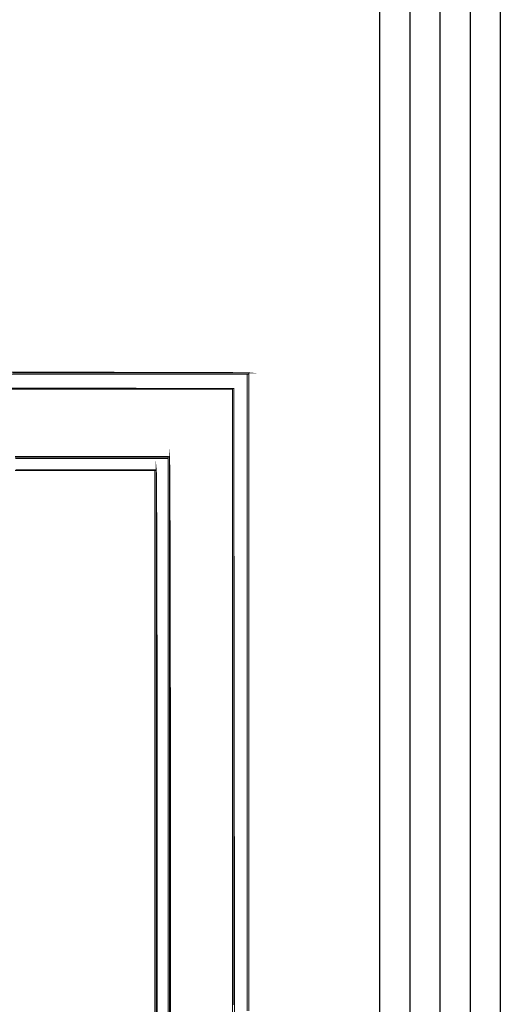
# Model space of a CAD drawing. Extents: x -465 to 6, y 275 to 435.
# Drawn here: x -452 to -452, y 298 to 298 of the extents above; entities that cross this region are included whole.
import ezdxf

# ---------------------------------------------------------------- set-up
doc = ezdxf.new("R2010")
doc.units = 0
doc.header["$MEASUREMENT"] = 0
doc.layers.add('Border', color=7, linetype='Continuous')
doc.layers.add('OUTLINE', color=7, linetype='Continuous')

msp = doc.modelspace()

# ---------------------------------------------------------------- linework, layer by layer
at = {"layer": 'Border', "color": 2}
for p, q in [((-451.8960118469197, 299.2242567999692), (-451.8960118469197, 291.7342567999692)), ((-451.8860118469197, 299.2242567999692), (-451.8860118469197, 291.7342567999692)), ((-451.8760118469197, 299.2242567999692), (-451.8760118469197, 291.7342567999692)), ((-451.8660118469197, 299.2242567999692), (-451.8660118469197, 291.7342567999692)), ((-451.8560118469197, 299.2242567999692), (-451.8560118469197, 291.7342567999692))]:
    msp.add_line(p, q, dxfattribs=at)
at = {"layer": 'OUTLINE', "color": 7, "linetype": 'Continuous', "const_width": 0.0003213016996247006}
for points in [[(-452.0192347940422, 298.2108884889617), (-452.01499414711, 298.2108837765368), (-452.0108453924639, 298.2108788499107), (-452.0067906721152, 298.2108739232847), (-452.0028320209747, 298.2108688895581), (-451.9989716881543, 298.2108637487308), (-451.9952118156652, 298.2108583937026), (-451.9915544384185, 298.2108530386742), (-451.9880018055257, 298.2108475765453), (-451.9845559518978, 298.2108419002153), (-451.9812190195461, 298.2108362238853), (-451.9779932575824, 298.2108303333541), (-451.9748807009175, 298.2108243357224), (-451.9718834915629, 298.2108183380906), (-451.9690038786303, 298.2108121262578), (-451.9662438970305, 298.2108059144249), (-451.9636055816743, 298.2107994883909), (-451.9610912887742, 298.2107929552564), (-451.9587030532409, 298.2107863150213), (-451.9564429099851, 298.2107795676856), (-451.9543132152195, 298.2107727132493), (-451.952315896754, 298.210765858813), (-451.9504532037008, 298.2107587901756), (-451.9487272780709, 298.2107516144377), (-451.9471401547754, 298.2107443315991), (-451.9456940829259, 298.2107368345595), (-451.9443912045339, 298.2107293375199), (-451.9432335545102, 298.2107217333796), (-451.9422233819666, 298.2107140221389), (-451.9413627218138, 298.2107062037975), (-451.9406537160633, 298.210698171255), (-451.9400986138269, 298.2106901387125), (-451.9396994500154, 298.2106819990694), (-451.9394583666402, 298.2106736452253), (-451.9393775057124, 298.2106652913811), (-451.9434910242721, 298.2106652913811), (-451.9476045428319, 298.2106652913811), (-451.9517180613916, 298.2106652913811), (-451.9558315799513, 298.2106652913811), (-451.9599449914105, 298.2106652913811), (-451.9640585099702, 298.2106652913811), (-451.96817202853, 298.2106652913811), (-451.9722855470897, 298.2106652913811), (-451.9763990656494, 298.2106652913811), (-451.9805125842091, 298.2106652913811), (-451.9846261027689, 298.2106652913811), (-451.9887396213286, 298.2106652913811), (-451.9928531398883, 298.2106652913811), (-451.9969666584481, 298.2106652913811), (-452.0010800699072, 298.2106652913811), (-452.005193588467, 298.2106652913811), (-452.0093071070266, 298.2106652913811), (-452.0134206255864, 298.2106652913811), (-452.0175341441461, 298.2106652913811)], [(-452.0194137590889, 298.2052712784478), (-452.015288673668, 298.2052734204591), (-452.0111634811465, 298.205275669571), (-452.0070383957256, 298.2052778115823), (-452.0029132032041, 298.2052799535936), (-451.9987880106827, 298.2052822027056), (-451.9946629252618, 298.2052843447169), (-451.9905377327403, 298.2052864867282), (-451.9864125402188, 298.2052886287395), (-451.9822874547979, 298.2052908778514), (-451.9781622622764, 298.2052930198628), (-451.9740370697549, 298.2052951618741), (-451.969911984334, 298.2052973038855), (-451.9657867918125, 298.2052994458967), (-451.961661599291, 298.2053015879081), (-451.9575364067695, 298.20530383702), (-451.9534113213487, 298.2053059790313), (-451.9492861288272, 298.2053081210427), (-451.9451609363057, 298.205310263054), (-451.9451609363057, 298.205310263054), (-451.9450498730181, 298.205310263054), (-451.9449150334049, 298.205310263054), (-451.9447325340395, 298.205310263054), (-451.9447325340395, 298.2011559391784), (-451.9447325340395, 298.1970016153028), (-451.9447325340395, 298.1928471843266), (-451.9447325340395, 298.1886926462499), (-451.9447325340395, 298.1845380010727), (-451.9447325340395, 298.1803832487948), (-451.9447325340395, 298.176228496517), (-451.9447325340395, 298.172073530038), (-451.9447325340395, 298.1679185635591), (-451.9447325340395, 298.16376359708), (-451.9447325340395, 298.1596084163999), (-451.9447325340395, 298.1554532357198), (-451.9447325340395, 298.1512979479392), (-451.9447325340395, 298.1471426601585), (-451.9447325340395, 298.1429872652772), (-451.9447325340395, 298.1388317632954), (-451.9447325340395, 298.134676154213), (-451.9447325340395, 298.1305205451307), (-451.9447325340395, 298.1263648289477), (-451.9447325340395, 298.1222090056642), (-451.9447325340395, 298.1180531823807), (-451.9447325340395, 298.1138972519966), (-451.9447325340395, 298.1097413216125), (-451.9447325340395, 298.1055852841279), (-451.9447325340395, 298.1014291395427), (-451.9447325340395, 298.0972729949575), (-451.9447325340395, 298.0931167432717), (-451.9447325340395, 298.0889604915859), (-451.9447325340395, 298.0848041327995), (-451.9447325340395, 298.0806476669126), (-451.9447325340395, 298.0764912010257), (-451.9447325340395, 298.0723347351388), (-451.9447325340395, 298.0681781621513), (-451.9447325340395, 298.0640214820633), (-451.9447325340395, 298.0598648019752), (-451.9447325340395, 298.0557080147867), (-451.9447325340395, 298.051551227598), (-451.9447325340395, 298.0473944404094), (-451.9447325340395, 298.0432375461202), (-451.9447325340395, 298.0390805447305), (-451.9447325340395, 298.0349236504413), (-451.9447325340395, 298.030766541951), (-451.9447325340395, 298.0266095405613), (-451.9447325340395, 298.0224523249703), (-451.9447325340395, 298.0182952164801), (-451.9447325340395, 298.0141380008891), (-451.9447325340395, 298.0099807852983), (-451.9447325340395, 298.0058234626068), (-451.9447325340395, 298.0016661399154), (-451.9447325340395, 297.997508817224)], [(-452.0194137590889, 298.205310263054), (-452.015288673668, 298.205310263054), (-452.0111634811465, 298.205310263054), (-452.0070383957256, 298.205310263054), (-452.0029132032041, 298.205310263054), (-451.9987880106827, 298.205310263054), (-451.9946629252618, 298.205310263054), (-451.9905377327403, 298.205310263054), (-451.9864125402188, 298.205310263054), (-451.9822874547979, 298.205310263054), (-451.9781622622764, 298.205310263054), (-451.9740370697549, 298.205310263054), (-451.969911984334, 298.205310263054), (-451.9657867918125, 298.205310263054), (-451.961661599291, 298.205310263054), (-451.9575364067695, 298.205310263054), (-451.9534113213487, 298.205310263054), (-451.9492861288272, 298.205310263054), (-451.9451609363057, 298.205310263054), (-451.9451609363057, 298.205310263054), (-451.9492861288272, 298.2053081210427), (-451.9534113213487, 298.2053059790313), (-451.9575364067695, 298.20530383702), (-451.961661599291, 298.2053015879081), (-451.9657867918125, 298.2052994458967), (-451.969911984334, 298.2052973038855), (-451.9740370697549, 298.2052951618741), (-451.9781622622764, 298.2052930198628), (-451.9822874547979, 298.2052908778514), (-451.9864125402188, 298.2052886287395), (-451.9905377327403, 298.2052864867282), (-451.9946629252618, 298.2052843447169), (-451.9987880106827, 298.2052822027056), (-452.0029132032041, 298.2052799535936), (-452.0070383957256, 298.2052778115823), (-452.0111634811465, 298.205275669571), (-452.015288673668, 298.2052734204591), (-452.0194137590889, 298.2052712784478)], [(-451.9656171445151, 297.9986948488979), (-451.9656171445151, 298.002878197027), (-451.9656171445151, 298.0070615451561), (-451.9656171445151, 298.0112448932852), (-451.9656171445151, 298.0154280272131), (-451.9656171445151, 298.0196111611411), (-451.9656171445151, 298.0237941879686), (-451.9656171445151, 298.0279771076954), (-451.9656171445151, 298.0321600274223), (-451.9656171445151, 298.0363428400485), (-451.9656171445151, 298.0405255455743), (-451.9656171445151, 298.0447082511), (-451.9656171445151, 298.0488908495252), (-451.9656171445151, 298.0530733408497), (-451.9656171445151, 298.0572558321743), (-451.9656171445151, 298.0614383234989), (-451.9656171445151, 298.0656207077229), (-451.9656171445151, 298.0698029848463), (-451.9656171445151, 298.0739852619698), (-451.9656171445151, 298.0781674319927), (-451.9656171445151, 298.0823496020155), (-451.9656171445151, 298.0865317720384), (-451.9656171445151, 298.0907138349608), (-451.9656171445151, 298.094895897883), (-451.9656171445151, 298.0990778537048), (-451.9656171445151, 298.1032598095265), (-451.9656171445151, 298.1074417653483), (-451.9656171445151, 298.1116236140695), (-451.9656171445151, 298.1158054627907), (-451.9656171445151, 298.1199873115119), (-451.9656171445151, 298.1241690531324), (-451.9656171445151, 298.1283507947531), (-451.9656171445151, 298.1325325363737), (-451.9656171445151, 298.1367142779943), (-451.9656171445151, 298.1408959125143), (-451.9656171445151, 298.1450775470344), (-451.9656171445151, 298.149259288655), (-451.9656171445151, 298.1534409231751), (-451.9656171445151, 298.1576224505945), (-451.9656171445151, 298.1618040851146), (-451.9656171445151, 298.1659857196346), (-451.9656171445151, 298.1701672470541), (-451.9656171445151, 298.1743488815742), (-451.9656171445151, 298.1785305160942), (-451.9656171445151, 298.1827120435137), (-451.9656171445151, 298.1827120435137), (-451.9655988303182, 298.1825319003608), (-451.9655809445236, 298.18199864664), (-451.9655637013324, 298.1811225640056), (-451.965546993644, 298.1799144696151), (-451.9655307143579, 298.1783848593237), (-451.9655150776752, 298.1765441218866), (-451.9654999764953, 298.1744028602597), (-451.9654854108182, 298.1719717844998), (-451.965471380644, 298.1692611762612), (-451.9654578859727, 298.1662817456006), (-451.9654449268041, 298.1630439883734), (-451.9654325031384, 298.1595585075359), (-451.9654206149755, 298.1558357989435), (-451.9654092623155, 298.1518863584517), (-451.9653984451582, 298.1477207890167), (-451.9653882706044, 298.1433496935944), (-451.9653785244528, 298.1387834609399), (-451.9653693138041, 298.1340326940092), (-451.9653607457588, 298.1291079957585), (-451.9653526061157, 298.1240199691438), (-451.9653450019755, 298.1187788958196), (-451.9653380404387, 298.1133955929429), (-451.9653315073041, 298.1078804492689), (-451.965325616773, 298.1022440677535), (-451.9653201546441, 298.0964970513529), (-451.9653153351186, 298.090649788822), (-451.9653110510959, 298.0847128831168), (-451.9653071954755, 298.0786969371936), (-451.9653039824585, 298.0726124469078), (-451.9653013049444, 298.0664700152155), (-451.965299162933, 298.0602801379723), (-451.9652975564246, 298.0540533110336), (-451.9652964854189, 298.0478001373555), (-451.965295949916, 298.0415311127935), (-451.965295949916, 298.0352569474044), (-451.9652964854189, 298.0289879228424), (-451.9652975564246, 298.0227347491643), (-451.965299162933, 298.0165079222256), (-451.9653013049444, 298.0103180449823), (-451.9653039824585, 298.00417561329), (-451.9653071954755, 297.9980911230043)], [(-452.0168057531931, 298.1783209202855), (-452.0125905961957, 298.1783209202855), (-452.0083753320978, 298.1783209202855), (-452.0041600679998, 298.1783209202855), (-451.9999446968013, 298.1783209202855), (-451.9957293256028, 298.1783209202855), (-451.9915139544043, 298.1783209202855), (-451.9872984761052, 298.1783209202855), (-451.9830831049067, 298.1783209202855), (-451.9788676266076, 298.1783209202855), (-451.9746521483086, 298.1783209202855), (-451.9704366700095, 298.1783209202855), (-451.9704366700095, 298.1783209202855), (-451.9704366700095, 298.1741487106153), (-451.9704366700095, 298.1699763938445), (-451.9704366700095, 298.1658038628727), (-451.9704366700095, 298.1616313319008), (-451.9704366700095, 298.1574585867277), (-451.9704366700095, 298.1532856273536), (-451.9704366700095, 298.1491126679794), (-451.9704366700095, 298.1449394944041), (-451.9704366700095, 298.1407662137283), (-451.9704366700095, 298.1365928259519), (-451.9704366700095, 298.1324193310749), (-451.9704366700095, 298.1282457290973), (-451.9704366700095, 298.1240719129186), (-451.9704366700095, 298.1198980967399), (-451.9704366700095, 298.1157240663601), (-451.9704366700095, 298.1115500359803), (-451.9704366700095, 298.1073757913993), (-451.9704366700095, 298.1032015468184), (-451.9704366700095, 298.0990270880362), (-451.9704366700095, 298.0948526292541), (-451.9704366700095, 298.090677956271), (-451.9704366700095, 298.0865032832877), (-451.9704366700095, 298.0823285032039), (-451.9704366700095, 298.0781536160196), (-451.9704366700095, 298.0739786217347), (-451.9704366700095, 298.0698035203492), (-451.9704366700095, 298.0656283118631), (-451.9704366700095, 298.0614531033771), (-451.9704366700095, 298.0572777877904), (-451.9704366700095, 298.0531023651032), (-451.9704366700095, 298.0489268353155), (-451.9704366700095, 298.0447511984272), (-451.9704366700095, 298.0405755615388), (-451.9704366700095, 298.0363999246505), (-451.9704366700095, 298.0322240735611), (-451.9704366700095, 298.0280482224716), (-451.9704366700095, 298.0238722642816), (-451.9704366700095, 298.0196963060915), (-451.9704366700095, 298.015520240801), (-451.9704366700095, 298.0113441755104), (-451.9704366700095, 298.0071680031192), (-451.9704366700095, 298.0029917236275), (-451.9704366700095, 297.9988154441357)]]:
    msp.add_lwpolyline(points, dxfattribs=at)
at = {"layer": 'OUTLINE', "color": 252, "linetype": 'Continuous', "const_width": 0.0003213016996247006}
for points in [[(-452.0175341441461, 298.2106652913811), (-452.0134206255864, 298.2106652913811), (-452.0093071070266, 298.2106652913811), (-452.005193588467, 298.2106652913811), (-452.0010800699072, 298.2106652913811), (-451.9969666584481, 298.2106652913811), (-451.9928531398883, 298.2106652913811), (-451.9887396213286, 298.2106652913811), (-451.9846261027689, 298.2106652913811), (-451.9805125842091, 298.2106652913811), (-451.9763990656494, 298.2106652913811), (-451.9722855470897, 298.2106652913811), (-451.96817202853, 298.2106652913811), (-451.9640585099702, 298.2106652913811), (-451.9599449914105, 298.2106652913811), (-451.9558315799513, 298.2106652913811), (-451.9517180613916, 298.2106652913811), (-451.9476045428319, 298.2106652913811), (-451.9434910242721, 298.2106652913811), (-451.9393775057124, 298.2106652913811), (-451.9393775057124, 298.2106652913811), (-451.9393775057124, 298.2105542280935), (-451.9393775057124, 298.2104193884803), (-451.9393775057124, 298.2102368891149), (-451.9395877441245, 298.2102368891149), (-451.9397742062109, 298.2102368891149), (-451.9399130085451, 298.2102368891149), (-451.9440474117154, 298.2102368891149), (-451.948181707785, 298.2102368891149), (-451.9523161109552, 298.2102368891149), (-451.9564505141254, 298.2102368891149), (-451.960584810195, 298.2102368891149), (-451.9647192133652, 298.2102368891149), (-451.9688536165354, 298.2102368891149), (-451.972987912605, 298.2102368891149), (-451.9771223157753, 298.2102368891149), (-451.9812566118449, 298.2102368891149), (-451.9853910150151, 298.2102368891149), (-451.9895254181853, 298.2102368891149), (-451.9936597142549, 298.2102368891149), (-451.9977941174251, 298.2102368891149), (-452.0019285205954, 298.2102368891149), (-452.006062816665, 298.2102368891149), (-452.0101972198352, 298.2102368891149), (-452.0143316230054, 298.2102368891149), (-452.018465919075, 298.2102368891149)], [(-451.9660455467813, 297.9988059121854), (-451.9660455467813, 298.0029775863527), (-451.9660455467813, 298.0071491534195), (-451.9660455467813, 298.0113207204863), (-451.9660455467813, 298.0154921804525), (-451.9660455467813, 298.0196635333182), (-451.9660455467813, 298.0238348861839), (-451.9660455467813, 298.0280062390495), (-451.9660455467813, 298.0321774848146), (-451.9660455467813, 298.0363486234792), (-451.9660455467813, 298.0405197621437), (-451.9660455467813, 298.0446907937076), (-451.9660455467813, 298.048861718171), (-451.9660455467813, 298.0530326426344), (-451.9660455467813, 298.0572034599973), (-451.9660455467813, 298.0613741702595), (-451.9660455467813, 298.0655448805218), (-451.9660455467813, 298.0697153765829), (-451.9660455467813, 298.073885872644), (-451.9660455467813, 298.0780563687051), (-451.9660455467813, 298.0822266505651), (-451.9660455467813, 298.0863969324251), (-451.9660455467813, 298.090567000084), (-451.9660455467813, 298.0947370677429), (-451.9660455467813, 298.0989070283011), (-451.9660455467813, 298.1030769888595), (-451.9660455467813, 298.1072467352166), (-451.9660455467813, 298.1114163744732), (-451.9660455467813, 298.1155859066292), (-451.9660455467813, 298.1197554387853), (-451.9660455467813, 298.1239247567402), (-451.9660455467813, 298.1280940746951), (-451.9660455467813, 298.1322631784489), (-451.9660455467813, 298.136432175102), (-451.9660455467813, 298.1406011717552), (-451.9660455467813, 298.1447699542073), (-451.9660455467813, 298.1489386295588), (-451.9660455467813, 298.1531071978097), (-451.9660455467813, 298.1572756589601), (-451.9660455467813, 298.1614439059093), (-451.9660455467813, 298.1656121528586), (-451.9660455467813, 298.1697801856067), (-451.9660455467813, 298.1739481112542), (-451.9660455467813, 298.1781159298012), (-451.9660455467813, 298.1822836412475), (-451.9660455467813, 298.1822836412475), (-451.9660455467813, 298.1824661406129), (-451.9660455467813, 298.1826009802262), (-451.9660455467813, 298.1827120435137), (-451.9660455467813, 298.1828151813593), (-451.9660455467813, 298.1828945428791), (-451.9660455467813, 298.1829262446468), (-451.9659344834938, 298.1828945428791), (-451.9657996438805, 298.1828151813593), (-451.9656171445151, 298.1827120435137), (-451.9656171445151, 298.1785305160942), (-451.9656171445151, 298.1743488815742), (-451.9656171445151, 298.1701672470541), (-451.9656171445151, 298.1659857196346), (-451.9656171445151, 298.1618040851146), (-451.9656171445151, 298.1576224505945), (-451.9656171445151, 298.1534409231751), (-451.9656171445151, 298.149259288655), (-451.9656171445151, 298.1450775470344), (-451.9656171445151, 298.1408959125143), (-451.9656171445151, 298.1367142779943), (-451.9656171445151, 298.1325325363737), (-451.9656171445151, 298.1283507947531), (-451.9656171445151, 298.1241690531324), (-451.9656171445151, 298.1199873115119), (-451.9656171445151, 298.1158054627907), (-451.9656171445151, 298.1116236140695), (-451.9656171445151, 298.1074417653483), (-451.9656171445151, 298.1032598095265), (-451.9656171445151, 298.0990778537048), (-451.9656171445151, 298.094895897883), (-451.9656171445151, 298.0907138349608), (-451.9656171445151, 298.0865317720384), (-451.9656171445151, 298.0823496020155), (-451.9656171445151, 298.0781674319927), (-451.9656171445151, 298.0739852619698), (-451.9656171445151, 298.0698029848463), (-451.9656171445151, 298.0656207077229), (-451.9656171445151, 298.0614383234989), (-451.9656171445151, 298.0572558321743), (-451.9656171445151, 298.0530733408497), (-451.9656171445151, 298.0488908495252), (-451.9656171445151, 298.0447082511), (-451.9656171445151, 298.0405255455743), (-451.9656171445151, 298.0363428400485), (-451.9656171445151, 298.0321600274223), (-451.9656171445151, 298.0279771076954), (-451.9656171445151, 298.0237941879686), (-451.9656171445151, 298.0196111611411), (-451.9656171445151, 298.0154280272131), (-451.9656171445151, 298.0112448932852), (-451.9656171445151, 298.0070615451561), (-451.9656171445151, 298.002878197027), (-451.9656171445151, 297.9986948488979)]]:
    msp.add_lwpolyline(points, dxfattribs=at)
at = {"layer": 'OUTLINE', "linetype": 'Continuous', "const_width": 0.0003213016996247006}
for points in [[(-452.018465919075, 298.2102368891149), (-452.0143316230054, 298.2102368891149), (-452.0101972198352, 298.2102368891149), (-452.006062816665, 298.2102368891149), (-452.0019285205954, 298.2102368891149), (-451.9977941174251, 298.2102368891149), (-451.9936597142549, 298.2102368891149), (-451.9895254181853, 298.2102368891149), (-451.9853910150151, 298.2102368891149), (-451.9812566118449, 298.2102368891149), (-451.9771223157753, 298.2102368891149), (-451.972987912605, 298.2102368891149), (-451.9688536165354, 298.2102368891149), (-451.9647192133652, 298.2102368891149), (-451.960584810195, 298.2102368891149), (-451.9564505141254, 298.2102368891149), (-451.9523161109552, 298.2102368891149), (-451.948181707785, 298.2102368891149), (-451.9440474117154, 298.2102368891149), (-451.9399130085451, 298.2102368891149), (-451.9399130085451, 298.2102368891149), (-451.9399130085451, 298.2061001297322), (-451.9399130085451, 298.2019633703496), (-451.9399130085451, 298.1978266109669), (-451.9399130085451, 298.1936898515842), (-451.9399130085451, 298.1895530922015), (-451.9399130085451, 298.1854163328189), (-451.9399130085451, 298.1812795734362), (-451.9399130085451, 298.1771428140536), (-451.9399130085451, 298.1730060546709), (-451.9399130085451, 298.1688692952882), (-451.9399130085451, 298.1647325359056), (-451.9399130085451, 298.1605957765229), (-451.9399130085451, 298.1564590171402), (-451.9399130085451, 298.1523222577575), (-451.9399130085451, 298.1481854983749), (-451.9399130085451, 298.1440487389922), (-451.9399130085451, 298.1399119796096), (-451.9399130085451, 298.1357752202268), (-451.9399130085451, 298.1316384608442), (-451.9399130085451, 298.1275017014615), (-451.9399130085451, 298.1233649420789), (-451.9399130085451, 298.1192281826962), (-451.9399130085451, 298.1150914233135), (-451.9399130085451, 298.1109546639308), (-451.9399130085451, 298.1068179045482), (-451.9399130085451, 298.1026811451655), (-451.9399130085451, 298.0985443857829), (-451.9399130085451, 298.0944076264002), (-451.9399130085451, 298.0902708670175), (-451.9399130085451, 298.0861341076348), (-451.9399130085451, 298.0819973482522), (-451.9399130085451, 298.0778605888695), (-451.9399130085451, 298.0737238294869), (-451.9399130085451, 298.0695870701041), (-451.9399130085451, 298.0654503107215), (-451.9399130085451, 298.0613135513389), (-451.9399130085451, 298.0571767919562), (-451.9399130085451, 298.0530400325735), (-451.9399130085451, 298.0489032731908), (-451.9399130085451, 298.0447665138082), (-451.9399130085451, 298.0406297544255), (-451.9399130085451, 298.0364929950429), (-451.9399130085451, 298.0323562356601), (-451.9399130085451, 298.0282194762775), (-451.9399130085451, 298.0240827168948), (-451.9399130085451, 298.0199459575122), (-451.9399130085451, 298.0158091981295), (-451.9399130085451, 298.0116724387468), (-451.9399130085451, 298.0075356793641), (-451.9399130085451, 298.0033989199815), (-451.9399130085451, 297.9992621605988)], [(-452.0166876212682, 298.1822836412475), (-452.0124674305442, 298.1822836412475), (-452.0082472398202, 298.1822836412475), (-452.0040271561967, 298.1822836412475), (-451.9998069654727, 298.1822836412475), (-451.9955867747487, 298.1822836412475), (-451.9913665840247, 298.1822836412475), (-451.9871463933007, 298.1822836412475), (-451.9829262025767, 298.1822836412475), (-451.9787061189533, 298.1822836412475), (-451.9744859282293, 298.1822836412475), (-451.9702657375053, 298.1822836412475), (-451.9660455467813, 298.1822836412475), (-451.9660455467813, 298.1822836412475), (-451.9660455467813, 298.1781159298012), (-451.9660455467813, 298.1739481112542), (-451.9660455467813, 298.1697801856067), (-451.9660455467813, 298.1656121528586), (-451.9660455467813, 298.1614439059093), (-451.9660455467813, 298.1572756589601), (-451.9660455467813, 298.1531071978097), (-451.9660455467813, 298.1489386295588), (-451.9660455467813, 298.1447699542073), (-451.9660455467813, 298.1406011717552), (-451.9660455467813, 298.136432175102), (-451.9660455467813, 298.1322631784489), (-451.9660455467813, 298.1280940746951), (-451.9660455467813, 298.1239247567402), (-451.9660455467813, 298.1197554387853), (-451.9660455467813, 298.1155859066292), (-451.9660455467813, 298.1114163744732), (-451.9660455467813, 298.1072467352166), (-451.9660455467813, 298.1030769888595), (-451.9660455467813, 298.0989070283011), (-451.9660455467813, 298.0947370677429), (-451.9660455467813, 298.090567000084), (-451.9660455467813, 298.0863969324251), (-451.9660455467813, 298.0822266505651), (-451.9660455467813, 298.0780563687051), (-451.9660455467813, 298.073885872644), (-451.9660455467813, 298.0697153765829), (-451.9660455467813, 298.0655448805218), (-451.9660455467813, 298.0613741702595), (-451.9660455467813, 298.0572034599973), (-451.9660455467813, 298.0530326426344), (-451.9660455467813, 298.048861718171), (-451.9660455467813, 298.0446907937076), (-451.9660455467813, 298.0405197621437), (-451.9660455467813, 298.0363486234792), (-451.9660455467813, 298.0321774848146), (-451.9660455467813, 298.0280062390495), (-451.9660455467813, 298.0238348861839), (-451.9660455467813, 298.0196635333182), (-451.9660455467813, 298.0154921804525), (-451.9660455467813, 298.0113207204863), (-451.9660455467813, 298.0071491534195), (-451.9660455467813, 298.0029775863527), (-451.9660455467813, 297.9988059121854)]]:
    msp.add_lwpolyline(points, dxfattribs=at)
at = {"layer": 'OUTLINE', "color": 254, "linetype": 'Continuous', "const_width": 0.0003213016996247006}
for points in [[(-451.9399130085451, 297.9992621605988), (-451.9399130085451, 298.0033989199815), (-451.9399130085451, 298.0075356793641), (-451.9399130085451, 298.0116724387468), (-451.9399130085451, 298.0158091981295), (-451.9399130085451, 298.0199459575122), (-451.9399130085451, 298.0240827168948), (-451.9399130085451, 298.0282194762775), (-451.9399130085451, 298.0323562356601), (-451.9399130085451, 298.0364929950429), (-451.9399130085451, 298.0406297544255), (-451.9399130085451, 298.0447665138082), (-451.9399130085451, 298.0489032731908), (-451.9399130085451, 298.0530400325735), (-451.9399130085451, 298.0571767919562), (-451.9399130085451, 298.0613135513389), (-451.9399130085451, 298.0654503107215), (-451.9399130085451, 298.0695870701041), (-451.9399130085451, 298.0737238294869), (-451.9399130085451, 298.0778605888695), (-451.9399130085451, 298.0819973482522), (-451.9399130085451, 298.0861341076348), (-451.9399130085451, 298.0902708670175), (-451.9399130085451, 298.0944076264002), (-451.9399130085451, 298.0985443857829), (-451.9399130085451, 298.1026811451655), (-451.9399130085451, 298.1068179045482), (-451.9399130085451, 298.1109546639308), (-451.9399130085451, 298.1150914233135), (-451.9399130085451, 298.1192281826962), (-451.9399130085451, 298.1233649420789), (-451.9399130085451, 298.1275017014615), (-451.9399130085451, 298.1316384608442), (-451.9399130085451, 298.1357752202268), (-451.9399130085451, 298.1399119796096), (-451.9399130085451, 298.1440487389922), (-451.9399130085451, 298.1481854983749), (-451.9399130085451, 298.1523222577575), (-451.9399130085451, 298.1564590171402), (-451.9399130085451, 298.1605957765229), (-451.9399130085451, 298.1647325359056), (-451.9399130085451, 298.1688692952882), (-451.9399130085451, 298.1730060546709), (-451.9399130085451, 298.1771428140536), (-451.9399130085451, 298.1812795734362), (-451.9399130085451, 298.1854163328189), (-451.9399130085451, 298.1895530922015), (-451.9399130085451, 298.1936898515842), (-451.9399130085451, 298.1978266109669), (-451.9399130085451, 298.2019633703496), (-451.9399130085451, 298.2061001297322), (-451.9399130085451, 298.2102368891149), (-451.9399130085451, 298.2102368891149), (-451.9397742062109, 298.2102368891149), (-451.9395877441245, 298.2102368891149), (-451.9393775057124, 298.2102368891149), (-451.9393775057124, 298.2061001297322), (-451.9393775057124, 298.2019633703496), (-451.9393775057124, 298.1978266109669), (-451.9393775057124, 298.1936898515842), (-451.9393775057124, 298.1895530922015), (-451.9393775057124, 298.1854163328189), (-451.9393775057124, 298.1812795734362), (-451.9393775057124, 298.1771428140536), (-451.9393775057124, 298.1730060546709), (-451.9393775057124, 298.1688692952882), (-451.9393775057124, 298.1647325359056), (-451.9393775057124, 298.1605957765229), (-451.9393775057124, 298.1564590171402), (-451.9393775057124, 298.1523222577575), (-451.9393775057124, 298.1481854983749), (-451.9393775057124, 298.1440487389922), (-451.9393775057124, 298.1399119796096), (-451.9393775057124, 298.1357752202268), (-451.9393775057124, 298.1316384608442), (-451.9393775057124, 298.1275017014615), (-451.9393775057124, 298.1233649420789), (-451.9393775057124, 298.1192281826962), (-451.9393775057124, 298.1150914233135), (-451.9393775057124, 298.1109546639308), (-451.9393775057124, 298.1068179045482), (-451.9393775057124, 298.1026811451655), (-451.9393775057124, 298.0985443857829), (-451.9393775057124, 298.0944076264002), (-451.9393775057124, 298.0902708670175), (-451.9393775057124, 298.0861341076348), (-451.9393775057124, 298.0819973482522), (-451.9393775057124, 298.0778605888695), (-451.9393775057124, 298.0737238294869), (-451.9393775057124, 298.0695870701041), (-451.9393775057124, 298.0654503107215), (-451.9393775057124, 298.0613135513389), (-451.9393775057124, 298.0571767919562), (-451.9393775057124, 298.0530400325735), (-451.9393775057124, 298.0489032731908), (-451.9393775057124, 298.0447665138082), (-451.9393775057124, 298.0406297544255), (-451.9393775057124, 298.0364929950429), (-451.9393775057124, 298.0323562356601), (-451.9393775057124, 298.0282194762775), (-451.9393775057124, 298.0240827168948), (-451.9393775057124, 298.0199459575122), (-451.9393775057124, 298.0158091981295), (-451.9393775057124, 298.0116724387468), (-451.9393775057124, 298.0075356793641), (-451.9393775057124, 298.0033989199815), (-451.9393775057124, 297.9992621605988)], [(-451.9443041317733, 298.0012257423858), (-451.9443041317733, 298.0053950603407), (-451.9443041317733, 298.0095644853961), (-451.9443041317733, 298.013733803351), (-451.9443041317733, 298.0179031213059), (-451.9443041317733, 298.0220725463614), (-451.9443041317733, 298.0262418643163), (-451.9443041317733, 298.0304112893718), (-451.9443041317733, 298.0345806073267), (-451.9443041317733, 298.0387500323822), (-451.9443041317733, 298.042919350337), (-451.9443041317733, 298.0470886682919), (-451.9443041317733, 298.0512580933474), (-451.9443041317733, 298.0554274113023), (-451.9443041317733, 298.0595968363577), (-451.9443041317733, 298.0637661543126), (-451.9443041317733, 298.0679354722675), (-451.9443041317733, 298.072104897323), (-451.9443041317733, 298.0762742152779), (-451.9443041317733, 298.0804436403334), (-451.9443041317733, 298.0846129582883), (-451.9443041317733, 298.0887822762431), (-451.9443041317733, 298.0929517012986), (-451.9443041317733, 298.0971210192535), (-451.9443041317733, 298.101290444309), (-451.9443041317733, 298.1054597622639), (-451.9443041317733, 298.1096291873193), (-451.9443041317733, 298.1137985052742), (-451.9443041317733, 298.1179678232292), (-451.9443041317733, 298.1221372482846), (-451.9443041317733, 298.1263065662395), (-451.9443041317733, 298.1304759912949), (-451.9443041317733, 298.1346453092499), (-451.9443041317733, 298.1388146272047), (-451.9443041317733, 298.1429840522602), (-451.9443041317733, 298.1471533702151), (-451.9443041317733, 298.1513227952706), (-451.9443041317733, 298.1554921132255), (-451.9443041317733, 298.1596614311804), (-451.9443041317733, 298.1638308562358), (-451.9443041317733, 298.1680001741908), (-451.9443041317733, 298.1721695992462), (-451.9443041317733, 298.1763389172011), (-451.9443041317733, 298.1805083422565), (-451.9443041317733, 298.1846776602114), (-451.9443041317733, 298.1888469781663), (-451.9443041317733, 298.1930164032218), (-451.9443041317733, 298.1971857211767), (-451.9443041317733, 298.2013551462322), (-451.9443041317733, 298.2055244641871), (-451.9443041317733, 298.2055244641871), (-451.944289137694, 298.1931629167968), (-451.944274572017, 298.1810922545453), (-451.9442603276416, 298.1693090502145), (-451.9442465116686, 298.1578096623849), (-451.9442330169971, 298.146590770939), (-451.9442198436275, 298.1356488415583), (-451.9442069915595, 298.1249804470245), (-451.9441945678938, 298.1145821601197), (-451.9441824655298, 298.1044504465248), (-451.9441706844674, 298.0945818790219), (-451.9441593318074, 298.084973030393), (-451.944148300449, 298.0756203663192), (-451.9441375903924, 298.066520566683), (-451.944127308738, 298.0576699900651), (-451.9441173483853, 298.0490652092474), (-451.9441077093343, 298.0407027970119), (-451.9440984986855, 298.0325793261403), (-451.9440896093386, 298.0246912623139), (-451.9440810412932, 298.0170352854153), (-451.9440729016501, 298.0096077540251), (-451.9440650833088, 298.0024052409251), (-451.9440575862691, 297.995424425998)], [(-452.016820104669, 298.1827120435137), (-452.0125900606928, 298.1827120435137), (-452.008359695415, 298.1827120435137), (-452.0041292230367, 298.1827120435137), (-451.9998985364571, 298.1827120435137), (-451.995667742777, 298.1827120435137), (-451.9914366277952, 298.1827120435137), (-451.9872052986123, 298.1827120435137), (-451.9829738623288, 298.1827120435137), (-451.9787421047436, 298.1827120435137), (-451.9745101329573, 298.1827120435137), (-451.9702779469699, 298.1827120435137), (-451.9660455467813, 298.1827120435137), (-451.9660455467813, 298.1827120435137), (-451.9660455467813, 298.1826009802262), (-451.9660455467813, 298.1824661406129), (-451.9660455467813, 298.1822836412475), (-451.9702657375053, 298.1822836412475), (-451.9744859282293, 298.1822836412475), (-451.9787061189533, 298.1822836412475), (-451.9829262025767, 298.1822836412475), (-451.9871463933007, 298.1822836412475), (-451.9913665840247, 298.1822836412475), (-451.9955867747487, 298.1822836412475), (-451.9998069654727, 298.1822836412475), (-452.0040271561967, 298.1822836412475), (-452.0082472398202, 298.1822836412475), (-452.0124674305442, 298.1822836412475), (-452.0166876212682, 298.1822836412475)]]:
    msp.add_lwpolyline(points, dxfattribs=at)
at = {"layer": 'OUTLINE', "color": 251, "linetype": 'Continuous', "const_width": 0.0003213016996247006}
for points in [[(-452.019024341429, 298.2055632345921), (-452.0148971139968, 298.2055610925808), (-452.0107697794639, 298.2055589505695), (-452.0066424449311, 298.2055568085582), (-452.0025151103983, 298.2055546665468), (-451.9983877758655, 298.2055525245355), (-451.9942604413327, 298.2055503825242), (-451.9901331067999, 298.2055481334123), (-451.986005772267, 298.2055459914009), (-451.9818784377342, 298.2055438493896), (-451.9777511032015, 298.2055417073783), (-451.9736237686686, 298.205539565367), (-451.9694964341358, 298.2055374233556), (-451.9653692067035, 298.2055352813443), (-451.9612418721707, 298.2055331393329), (-451.9571145376379, 298.205530890221), (-451.9529872031051, 298.2055287482098), (-451.9488598685723, 298.2055266061984), (-451.9447325340395, 298.2055244641871), (-451.9447325340395, 298.2055244641871), (-451.9447325340395, 298.2054927624193), (-451.9447325340395, 298.2054134008995), (-451.9447325340395, 298.205310263054), (-451.9449150334049, 298.205310263054), (-451.9450498730181, 298.205310263054), (-451.9451609363057, 298.205310263054), (-451.9492861288272, 298.205310263054), (-451.9534113213487, 298.205310263054), (-451.9575364067695, 298.205310263054), (-451.961661599291, 298.205310263054), (-451.9657867918125, 298.205310263054), (-451.969911984334, 298.205310263054), (-451.9740370697549, 298.205310263054), (-451.9781622622764, 298.205310263054), (-451.9822874547979, 298.205310263054), (-451.9864125402188, 298.205310263054), (-451.9905377327403, 298.205310263054), (-451.9946629252618, 298.205310263054), (-451.9987880106827, 298.205310263054), (-452.0029132032041, 298.205310263054), (-452.0070383957256, 298.205310263054), (-452.0111634811465, 298.205310263054), (-452.015288673668, 298.205310263054), (-452.0194137590889, 298.205310263054)], [(-451.9447325340395, 297.997508817224), (-451.9447325340395, 298.0016661399154), (-451.9447325340395, 298.0058234626068), (-451.9447325340395, 298.0099807852983), (-451.9447325340395, 298.0141380008891), (-451.9447325340395, 298.0182952164801), (-451.9447325340395, 298.0224523249703), (-451.9447325340395, 298.0266095405613), (-451.9447325340395, 298.030766541951), (-451.9447325340395, 298.0349236504413), (-451.9447325340395, 298.0390805447305), (-451.9447325340395, 298.0432375461202), (-451.9447325340395, 298.0473944404094), (-451.9447325340395, 298.051551227598), (-451.9447325340395, 298.0557080147867), (-451.9447325340395, 298.0598648019752), (-451.9447325340395, 298.0640214820633), (-451.9447325340395, 298.0681781621513), (-451.9447325340395, 298.0723347351388), (-451.9447325340395, 298.0764912010257), (-451.9447325340395, 298.0806476669126), (-451.9447325340395, 298.0848041327995), (-451.9447325340395, 298.0889604915859), (-451.9447325340395, 298.0931167432717), (-451.9447325340395, 298.0972729949575), (-451.9447325340395, 298.1014291395427), (-451.9447325340395, 298.1055852841279), (-451.9447325340395, 298.1097413216125), (-451.9447325340395, 298.1138972519966), (-451.9447325340395, 298.1180531823807), (-451.9447325340395, 298.1222090056642), (-451.9447325340395, 298.1263648289477), (-451.9447325340395, 298.1305205451307), (-451.9447325340395, 298.134676154213), (-451.9447325340395, 298.1388317632954), (-451.9447325340395, 298.1429872652772), (-451.9447325340395, 298.1471426601585), (-451.9447325340395, 298.1512979479392), (-451.9447325340395, 298.1554532357198), (-451.9447325340395, 298.1596084163999), (-451.9447325340395, 298.16376359708), (-451.9447325340395, 298.1679185635591), (-451.9447325340395, 298.172073530038), (-451.9447325340395, 298.176228496517), (-451.9447325340395, 298.1803832487948), (-451.9447325340395, 298.1845380010727), (-451.9447325340395, 298.1886926462499), (-451.9447325340395, 298.1928471843266), (-451.9447325340395, 298.1970016153028), (-451.9447325340395, 298.2011559391784), (-451.9447325340395, 298.205310263054), (-451.9447325340395, 298.205310263054), (-451.9447325340395, 298.2054134008995), (-451.9447325340395, 298.2054927624193), (-451.9447325340395, 298.2055244641871), (-451.944621470752, 298.2055244641871), (-451.9444866311387, 298.2055244641871), (-451.9443041317733, 298.2055244641871), (-451.9443041317733, 298.2013551462322), (-451.9443041317733, 298.1971857211767), (-451.9443041317733, 298.1930164032218), (-451.9443041317733, 298.1888469781663), (-451.9443041317733, 298.1846776602114), (-451.9443041317733, 298.1805083422565), (-451.9443041317733, 298.1763389172011), (-451.9443041317733, 298.1721695992462), (-451.9443041317733, 298.1680001741908), (-451.9443041317733, 298.1638308562358), (-451.9443041317733, 298.1596614311804), (-451.9443041317733, 298.1554921132255), (-451.9443041317733, 298.1513227952706), (-451.9443041317733, 298.1471533702151), (-451.9443041317733, 298.1429840522602), (-451.9443041317733, 298.1388146272047), (-451.9443041317733, 298.1346453092499), (-451.9443041317733, 298.1304759912949), (-451.9443041317733, 298.1263065662395), (-451.9443041317733, 298.1221372482846), (-451.9443041317733, 298.1179678232292), (-451.9443041317733, 298.1137985052742), (-451.9443041317733, 298.1096291873193), (-451.9443041317733, 298.1054597622639), (-451.9443041317733, 298.101290444309), (-451.9443041317733, 298.0971210192535), (-451.9443041317733, 298.0929517012986), (-451.9443041317733, 298.0887822762431), (-451.9443041317733, 298.0846129582883), (-451.9443041317733, 298.0804436403334), (-451.9443041317733, 298.0762742152779), (-451.9443041317733, 298.072104897323), (-451.9443041317733, 298.0679354722675), (-451.9443041317733, 298.0637661543126), (-451.9443041317733, 298.0595968363577), (-451.9443041317733, 298.0554274113023), (-451.9443041317733, 298.0512580933474), (-451.9443041317733, 298.0470886682919), (-451.9443041317733, 298.042919350337), (-451.9443041317733, 298.0387500323822), (-451.9443041317733, 298.0345806073267), (-451.9443041317733, 298.0304112893718), (-451.9443041317733, 298.0262418643163), (-451.9443041317733, 298.0220725463614), (-451.9443041317733, 298.0179031213059), (-451.9443041317733, 298.013733803351), (-451.9443041317733, 298.0095644853961), (-451.9443041317733, 298.0053950603407), (-451.9443041317733, 298.0012257423858)], [(-452.016820104669, 298.1829105008635), (-452.0125900606928, 298.182912857076), (-452.008359695415, 298.1829151061879), (-452.0041292230367, 298.1829171410986), (-451.9998985364571, 298.1829190689089), (-451.995667742777, 298.1829206754173), (-451.9914366277952, 298.1829221748253), (-451.9872052986123, 298.1829233529315), (-451.9829738623288, 298.1829244239372), (-451.9787421047436, 298.1829251736411), (-451.9745101329573, 298.1829258162445), (-451.9702779469699, 298.1829261375462), (-451.9660455467813, 298.1829262446468), (-451.9660455467813, 298.1829262446468), (-451.9660455467813, 298.1828945428791), (-451.9660455467813, 298.1828151813593), (-451.9660455467813, 298.1827120435137), (-451.9702779469699, 298.1827120435137), (-451.9745101329573, 298.1827120435137), (-451.9787421047436, 298.1827120435137), (-451.9829738623288, 298.1827120435137), (-451.9872052986123, 298.1827120435137), (-451.9914366277952, 298.1827120435137), (-451.995667742777, 298.1827120435137), (-451.9998985364571, 298.1827120435137), (-452.0041292230367, 298.1827120435137), (-452.008359695415, 298.1827120435137), (-452.0125900606928, 298.1827120435137), (-452.016820104669, 298.1827120435137)]]:
    msp.add_lwpolyline(points, dxfattribs=at)
at = {"layer": 'OUTLINE', "color": 253, "linetype": 'Continuous', "const_width": 0.0003213016996247006}
msp.add_lwpolyline([(-451.9700082677433, 297.9988154441357), (-451.9700082677433, 298.0029917236275), (-451.9700082677433, 298.0071680031192), (-451.9700082677433, 298.0113441755104), (-451.9700082677433, 298.015520240801), (-451.9700082677433, 298.0196963060915), (-451.9700082677433, 298.0238722642816), (-451.9700082677433, 298.0280482224716), (-451.9700082677433, 298.0322240735611), (-451.9700082677433, 298.0363999246505), (-451.9700082677433, 298.0405755615388), (-451.9700082677433, 298.0447511984272), (-451.9700082677433, 298.0489268353155), (-451.9700082677433, 298.0531023651032), (-451.9700082677433, 298.0572777877904), (-451.9700082677433, 298.0614531033771), (-451.9700082677433, 298.0656283118631), (-451.9700082677433, 298.0698035203492), (-451.9700082677433, 298.0739786217347), (-451.9700082677433, 298.0781536160196), (-451.9700082677433, 298.0823285032039), (-451.9700082677433, 298.0865032832877), (-451.9700082677433, 298.090677956271), (-451.9700082677433, 298.0948526292541), (-451.9700082677433, 298.0990270880362), (-451.9700082677433, 298.1032015468184), (-451.9700082677433, 298.1073757913993), (-451.9700082677433, 298.1115500359803), (-451.9700082677433, 298.1157240663601), (-451.9700082677433, 298.1198980967399), (-451.9700082677433, 298.1240719129186), (-451.9700082677433, 298.1282457290973), (-451.9700082677433, 298.1324193310749), (-451.9700082677433, 298.1365928259519), (-451.9700082677433, 298.1407662137283), (-451.9700082677433, 298.1449394944041), (-451.9700082677433, 298.1491126679794), (-451.9700082677433, 298.1532856273536), (-451.9700082677433, 298.1574585867277), (-451.9700082677433, 298.1616313319008), (-451.9700082677433, 298.1658038628727), (-451.9700082677433, 298.1699763938445), (-451.9700082677433, 298.1741487106153), (-451.9700082677433, 298.1783209202855), (-451.9700082677433, 298.1783209202855), (-451.9700082677433, 298.1784240581311), (-451.9700082677433, 298.1785034196509), (-451.9700082677433, 298.1785351214186), (-451.9699894180436, 298.1783496232374), (-451.9699709967462, 298.1778007328338), (-451.9699533251527, 298.1768995886669), (-451.9699360819615, 298.1756574362962), (-451.9699194813737, 298.1740853070799), (-451.9699035233892, 298.1721944465776), (-451.9698879938071, 298.1699961003488), (-451.9698731068283, 298.1675014068524), (-451.969858862453, 298.1647215045472), (-451.9698450464799, 298.1616676389928), (-451.9698318731102, 298.1583510557488), (-451.969819342344, 298.1547827861733), (-451.9698072399799, 298.1509740758259), (-451.9697957802193, 298.1469361702661), (-451.9697849630621, 298.1426801008524), (-451.9697746814077, 298.1382172202446), (-451.9697649352561, 298.1335586669017), (-451.9697557246074, 298.1287155792827), (-451.9697471565621, 298.1236990958465), (-451.9697391240196, 298.1185205692531), (-451.9697317340805, 298.1131909237603), (-451.9697248796442, 298.1077216191287), (-451.9697185607108, 298.1021236867167), (-451.9697127772802, 298.0964082649832), (-451.9697076364531, 298.0905867065883), (-451.9697030311287, 298.0846700428903), (-451.9696990684077, 298.0786695194486), (-451.9696956411896, 298.0725962747223), (-451.9696927494743, 298.0664615542708), (-451.9696905003624, 298.060276496553), (-451.9696887867533, 298.0540523471284), (-451.9696876086471, 298.047800244456), (-451.9696870731443, 298.0415313269947), (-451.9696870731443, 298.0352567332033), (-451.9696876086471, 298.0289878157419), (-451.9696887867533, 298.0227357130694), (-451.9696905003624, 298.0165115636449), (-451.9696927494743, 298.0103265059271), (-451.9696956411896, 298.0041917854756), (-451.9696990684077, 297.9981185407493)], dxfattribs=at)
at = {"layer": 'OUTLINE', "color": 250, "linetype": 'Continuous', "const_width": 0.0003213016996247006}
for points in [[(-452.0165761295784, 298.1785351214186), (-452.0123438364904, 298.1785351214186), (-452.0081113292013, 298.1785351214186), (-452.0038785006104, 298.1785351214186), (-451.999645564919, 298.1785351214186), (-451.9954124150264, 298.1785351214186), (-451.9911789438322, 298.1785351214186), (-451.9869452584368, 298.1785351214186), (-451.9827113588402, 298.1785351214186), (-451.9784772450426, 298.1785351214186), (-451.9742429170438, 298.1785351214186), (-451.9700082677433, 298.1785351214186), (-451.9700082677433, 298.1785351214186), (-451.9700082677433, 298.1785034196509), (-451.9700082677433, 298.1784240581311), (-451.9700082677433, 298.1783209202855), (-451.9701907671087, 298.1783209202855), (-451.970325606722, 298.1783209202855), (-451.9704366700095, 298.1783209202855), (-451.9746521483086, 298.1783209202855), (-451.9788676266076, 298.1783209202855), (-451.9830831049067, 298.1783209202855), (-451.9872984761052, 298.1783209202855), (-451.9915139544043, 298.1783209202855), (-451.9957293256028, 298.1783209202855), (-451.9999446968013, 298.1783209202855), (-452.0041600679998, 298.1783209202855), (-452.0083753320978, 298.1783209202855), (-452.0125905961957, 298.1783209202855), (-452.0168057531931, 298.1783209202855)], [(-451.9704366700095, 297.9988154441357), (-451.9704366700095, 298.0029917236275), (-451.9704366700095, 298.0071680031192), (-451.9704366700095, 298.0113441755104), (-451.9704366700095, 298.015520240801), (-451.9704366700095, 298.0196963060915), (-451.9704366700095, 298.0238722642816), (-451.9704366700095, 298.0280482224716), (-451.9704366700095, 298.0322240735611), (-451.9704366700095, 298.0363999246505), (-451.9704366700095, 298.0405755615388), (-451.9704366700095, 298.0447511984272), (-451.9704366700095, 298.0489268353155), (-451.9704366700095, 298.0531023651032), (-451.9704366700095, 298.0572777877904), (-451.9704366700095, 298.0614531033771), (-451.9704366700095, 298.0656283118631), (-451.9704366700095, 298.0698035203492), (-451.9704366700095, 298.0739786217347), (-451.9704366700095, 298.0781536160196), (-451.9704366700095, 298.0823285032039), (-451.9704366700095, 298.0865032832877), (-451.9704366700095, 298.090677956271), (-451.9704366700095, 298.0948526292541), (-451.9704366700095, 298.0990270880362), (-451.9704366700095, 298.1032015468184), (-451.9704366700095, 298.1073757913993), (-451.9704366700095, 298.1115500359803), (-451.9704366700095, 298.1157240663601), (-451.9704366700095, 298.1198980967399), (-451.9704366700095, 298.1240719129186), (-451.9704366700095, 298.1282457290973), (-451.9704366700095, 298.1324193310749), (-451.9704366700095, 298.1365928259519), (-451.9704366700095, 298.1407662137283), (-451.9704366700095, 298.1449394944041), (-451.9704366700095, 298.1491126679794), (-451.9704366700095, 298.1532856273536), (-451.9704366700095, 298.1574585867277), (-451.9704366700095, 298.1616313319008), (-451.9704366700095, 298.1658038628727), (-451.9704366700095, 298.1699763938445), (-451.9704366700095, 298.1741487106153), (-451.9704366700095, 298.1783209202855), (-451.9704366700095, 298.1783209202855), (-451.970325606722, 298.1783209202855), (-451.9701907671087, 298.1783209202855), (-451.9700082677433, 298.1783209202855), (-451.9700082677433, 298.1741487106153), (-451.9700082677433, 298.1699763938445), (-451.9700082677433, 298.1658038628727), (-451.9700082677433, 298.1616313319008), (-451.9700082677433, 298.1574585867277), (-451.9700082677433, 298.1532856273536), (-451.9700082677433, 298.1491126679794), (-451.9700082677433, 298.1449394944041), (-451.9700082677433, 298.1407662137283), (-451.9700082677433, 298.1365928259519), (-451.9700082677433, 298.1324193310749), (-451.9700082677433, 298.1282457290973), (-451.9700082677433, 298.1240719129186), (-451.9700082677433, 298.1198980967399), (-451.9700082677433, 298.1157240663601), (-451.9700082677433, 298.1115500359803), (-451.9700082677433, 298.1073757913993), (-451.9700082677433, 298.1032015468184), (-451.9700082677433, 298.0990270880362), (-451.9700082677433, 298.0948526292541), (-451.9700082677433, 298.090677956271), (-451.9700082677433, 298.0865032832877), (-451.9700082677433, 298.0823285032039), (-451.9700082677433, 298.0781536160196), (-451.9700082677433, 298.0739786217347), (-451.9700082677433, 298.0698035203492), (-451.9700082677433, 298.0656283118631), (-451.9700082677433, 298.0614531033771), (-451.9700082677433, 298.0572777877904), (-451.9700082677433, 298.0531023651032), (-451.9700082677433, 298.0489268353155), (-451.9700082677433, 298.0447511984272), (-451.9700082677433, 298.0405755615388), (-451.9700082677433, 298.0363999246505), (-451.9700082677433, 298.0322240735611), (-451.9700082677433, 298.0280482224716), (-451.9700082677433, 298.0238722642816), (-451.9700082677433, 298.0196963060915), (-451.9700082677433, 298.015520240801), (-451.9700082677433, 298.0113441755104), (-451.9700082677433, 298.0071680031192), (-451.9700082677433, 298.0029917236275), (-451.9700082677433, 297.9988154441357)]]:
    msp.add_lwpolyline(points, dxfattribs=at)

doc.saveas('drawing.dxf')
